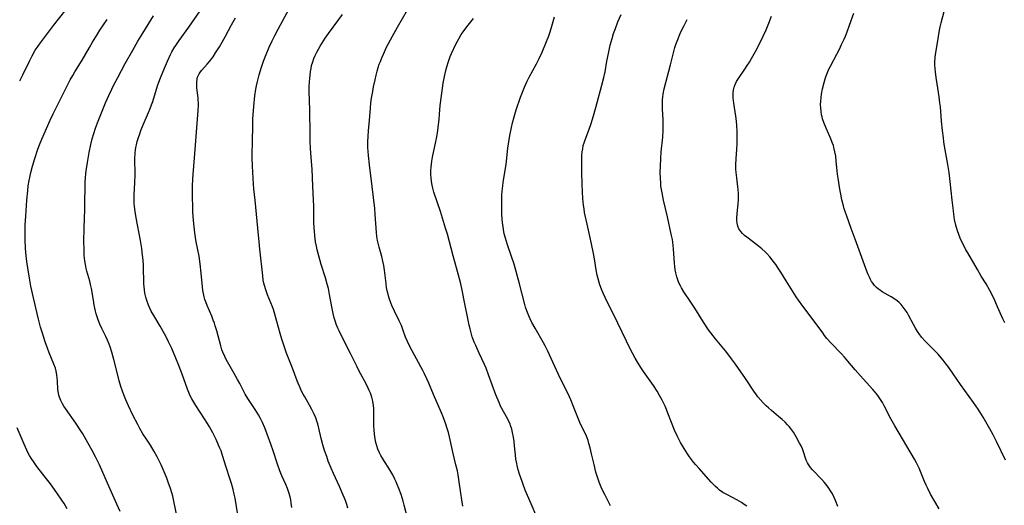
# Model space of a CAD drawing. Units: inches. Extents: x 2129706 to 2135192, y 187096 to 192573.
# Drawn here: x 2129828 to 2130040, y 191939 to 192044 of the extents above; entities that cross this region are included whole.
import ezdxf

# ---------------------------------------------------------------- set-up
doc = ezdxf.new("R2010")
doc.units = ezdxf.units.IN
doc.header["$MEASUREMENT"] = 0
doc.layers.add('c_19_T14S_R21E', color=171, linetype='Continuous')

msp = doc.modelspace()

# ---------------------------------------------------------------- linework, layer by layer
at = {"layer": 'c_19_T14S_R21E'}
for points, elevation in [([(2129911.07, 191937.5), (2129910.56, 191939.4), (2129910.3, 191940.3), (2129909.86, 191941.7), (2129909.4, 191942.99), (2129909.04, 191943.9), (2129908.8, 191944.47), (2129908.54, 191945.03), (2129908.06, 191945.97), (2129907.66, 191946.68), (2129907.24, 191947.37), (2129906.31, 191948.82), (2129905.87, 191949.53), (2129905.54, 191950.11), (2129905.23, 191950.69), (2129904.89, 191951.47), (2129904.63, 191952.21), (2129904.42, 191952.96), (2129904.26, 191953.72), (2129904.12, 191954.76), (2129904.05, 191955.64), (2129904.01, 191956.52), (2129904, 191957.72), (2129904.03, 191959.06), (2129904.03, 191959.72), (2129904, 191960.27), (2129903.94, 191960.92), (2129903.79, 191961.81), (2129903.58, 191962.68), (2129903.26, 191963.59), (2129903.02, 191964.17), (2129902.79, 191964.67), (2129902.41, 191965.44), (2129900.79, 191968.44), (2129900.38, 191969.24), (2129898.97, 191972.1), (2129897.06, 191975.8), (2129896.48, 191977.01), (2129896.23, 191977.59), (2129895.89, 191978.45), (2129895.71, 191978.94), (2129895.43, 191979.84), (2129895.2, 191980.75), (2129894.98, 191981.81), (2129894.46, 191984.84), (2129894.19, 191986.12), (2129893.95, 191987.07), (2129893.56, 191988.42), (2129892.65, 191991.32), (2129892.19, 191992.9), (2129891.79, 191994.46), (2129891.61, 191995.24), (2129891.43, 191996.21), (2129891.25, 191997.52), (2129891.16, 191998.5), (2129891.12, 191999.17), (2129891.08, 192000.51), (2129891.03, 192003.92), (2129890.98, 192005.14), (2129890.8, 192008.17), (2129890.67, 192011.85), (2129890.56, 192013.52), (2129890.35, 192016.31), (2129890.27, 192017.88), (2129890.24, 192019.32), (2129890.17, 192024.66), (2129890.07, 192028.57), (2129890.07, 192029.77), (2129890.11, 192030.61), (2129890.16, 192031.45), (2129890.23, 192032.15), (2129890.33, 192032.89), (2129890.44, 192033.54), (2129890.58, 192034.18), (2129890.81, 192035.01), (2129891.06, 192035.69), (2129891.34, 192036.36), (2129891.71, 192037.1), (2129892.43, 192038.39), (2129893.12, 192039.51), (2129893.49, 192040.07), (2129894.22, 192041.12), (2129897.26, 192045.23)], 1022), ([(2129923.23, 191939.19), (2129922.98, 191940.55), (2129922.76, 191941.99), (2129922.37, 191944.92), (2129922.19, 191945.97), (2129922.02, 191946.82), (2129921.71, 191948.13), (2129921.1, 191950.54), (2129920.95, 191951.23), (2129920.35, 191954.13), (2129920.11, 191955.05), (2129919.85, 191955.96), (2129919.55, 191956.86), (2129918.95, 191958.45), (2129918.57, 191959.36), (2129916.85, 191963.26), (2129915.84, 191965.7), (2129915.42, 191966.66), (2129914.9, 191967.73), (2129914.54, 191968.45), (2129911.85, 191973.49), (2129911.25, 191974.68), (2129910.85, 191975.63), (2129910.35, 191977.04), (2129909.95, 191978.13), (2129909.49, 191979.13), (2129908.45, 191981.23), (2129907.9, 191982.45), (2129907.67, 191983.01), (2129907.36, 191983.86), (2129907.23, 191984.29), (2129907.06, 191984.93), (2129906.9, 191985.64), (2129906.76, 191986.37), (2129906.64, 191987.18), (2129906.29, 191990.1), (2129906.14, 191991.07), (2129905.97, 191991.99), (2129905.73, 191993.01), (2129905.14, 191995.04), (2129904.91, 191995.9), (2129904.78, 191996.49), (2129904.66, 191997.32), (2129904.57, 191998.17), (2129904.3, 192002.08), (2129904.18, 192003.39), (2129903.65, 192008.15), (2129903.05, 192012.79), (2129902.84, 192014.82), (2129902.73, 192016.54), (2129902.71, 192017.77), (2129902.74, 192018.95), (2129902.81, 192020.14), (2129903.12, 192023.19), (2129903.26, 192025), (2129903.37, 192026.16), (2129903.51, 192027.17), (2129903.75, 192028.57), (2129903.94, 192029.59), (2129904.26, 192031.11), (2129904.49, 192032.11), (2129904.72, 192032.98), (2129904.94, 192033.75), (2129905.18, 192034.5), (2129905.4, 192035.1), (2129905.69, 192035.85), (2129906.05, 192036.68), (2129906.75, 192038.15), (2129908, 192040.55), (2129909.09, 192042.5), (2129911.29, 192046.21)], 1024), ([(2129955.08, 191939.3), (2129954.61, 191940.12), (2129953.9, 191941.54), (2129953.23, 191942.97), (2129952.92, 191943.68), (2129952.62, 191944.4), (2129952.32, 191945.25), (2129951.93, 191946.55), (2129951.52, 191948.17), (2129951, 191950.5), (2129950.69, 191951.76), (2129950.42, 191952.74), (2129950.22, 191953.35), (2129950, 191953.95), (2129949.71, 191954.62), (2129948.61, 191956.91), (2129948.15, 191957.95), (2129947.04, 191960.84), (2129946.5, 191962.15), (2129945.9, 191963.45), (2129944.21, 191966.83), (2129942.29, 191971.05), (2129941.55, 191972.62), (2129940.96, 191973.77), (2129940.61, 191974.41), (2129938.8, 191977.56), (2129938.11, 191978.83), (2129937.66, 191979.74), (2129937.43, 191980.25), (2129937.02, 191981.3), (2129936.75, 191982.14), (2129936.6, 191982.68), (2129935.45, 191987.13), (2129934.25, 191991.39), (2129933.73, 191993.03), (2129932.83, 191995.52), (2129932.59, 191996.24), (2129932.38, 191996.98), (2129932.15, 191997.9), (2129931.97, 191998.84), (2129931.87, 191999.47), (2129931.77, 192000.29), (2129931.7, 192001.11), (2129931.64, 192002.16), (2129931.6, 192004.12), (2129931.61, 192005.37), (2129931.64, 192006.26), (2129931.7, 192007.14), (2129931.81, 192008.29), (2129931.9, 192008.98), (2129932.27, 192011.2), (2129932.52, 192012.89), (2129932.94, 192016.42), (2129933.13, 192017.76), (2129933.37, 192019.1), (2129933.72, 192020.87), (2129933.94, 192021.82), (2129934.28, 192023.12), (2129934.74, 192024.65), (2129935.65, 192027.39), (2129936.04, 192028.46), (2129936.48, 192029.54), (2129937.09, 192030.85), (2129937.53, 192031.7), (2129939.11, 192034.57), (2129939.7, 192035.71), (2129940.32, 192037.1), (2129941.27, 192039.37), (2129941.74, 192040.61), (2129941.97, 192041.26), (2129942.27, 192042.22), (2129943.01, 192044.68)], 1028), ([(2129984.47, 191939.19), (2129983.91, 191939.59), (2129983.32, 191939.97), (2129982.82, 191940.27), (2129982.32, 191940.55), (2129980.3, 191941.61), (2129979.32, 191942.18), (2129978.62, 191942.67), (2129978.15, 191943.05), (2129977.7, 191943.46), (2129977.24, 191943.93), (2129976.79, 191944.41), (2129974.19, 191947.31), (2129973.47, 191948.13), (2129973, 191948.7), (2129972.13, 191949.84), (2129971.65, 191950.51), (2129970.93, 191951.62), (2129970.16, 191952.94), (2129969.51, 191954.21), (2129968.89, 191955.57), (2129968.22, 191957.21), (2129967.46, 191959.25), (2129967.16, 191960.01), (2129966.84, 191960.76), (2129966.21, 191962.05), (2129965.67, 191963.05), (2129965.13, 191963.96), (2129964.32, 191965.19), (2129962.16, 191968.27), (2129961.61, 191969.09), (2129960.83, 191970.36), (2129960.4, 191971.12), (2129959.34, 191973.1), (2129958.5, 191974.76), (2129956.67, 191978.64), (2129953.9, 191984.2), (2129953.46, 191985.15), (2129953.1, 191986.02), (2129952.77, 191986.91), (2129952.6, 191987.43), (2129952.4, 191988.2), (2129952.22, 191988.98), (2129951.99, 191990.17), (2129951.6, 191992.55), (2129951.32, 191994), (2129950.72, 191996.73), (2129950.03, 191999.99), (2129949.6, 192001.86), (2129949.48, 192002.48), (2129949.35, 192003.29), (2129949.24, 192004.11), (2129949.1, 192005.51), (2129949, 192006.97), (2129948.93, 192008.68), (2129948.91, 192011.16), (2129948.88, 192012.83), (2129948.88, 192014.11), (2129948.91, 192014.86), (2129948.97, 192015.57), (2129949.06, 192016.27), (2129949.2, 192016.96), (2129949.36, 192017.55), (2129949.58, 192018.19), (2129950.39, 192020.29), (2129950.96, 192021.92), (2129951.57, 192023.88), (2129952.15, 192025.94), (2129953.22, 192030), (2129953.62, 192031.59), (2129953.89, 192032.86), (2129954.29, 192035.15), (2129954.62, 192036.82), (2129955.02, 192038.57), (2129955.41, 192040.04), (2129955.73, 192041.09), (2129956.11, 192042.18), (2129956.68, 192043.63), (2129957.37, 192045.23)], 1030)]:
    msp.add_lwpolyline(points, dxfattribs=dict(at, elevation=elevation))
for points in [[(2129827.58, 192030.92, 1010), (2129828.24, 192032.22, 1010), (2129829.68, 192035.14, 1010), (2129830.26, 192036.27, 1010), (2129830.95, 192037.48, 1010), (2129831.53, 192038.4, 1010), (2129831.82, 192038.82, 1010), (2129832.47, 192039.7, 1010), (2129834.9, 192042.86, 1010), (2129837.59, 192046.3, 1010)], [(2129861.5, 191937.22, 1014), (2129860.93, 191939.89, 1014), (2129860.59, 191941.36, 1014), (2129860.4, 191942.09, 1014), (2129860.12, 191943.04, 1014), (2129859.65, 191944.39, 1014), (2129859.32, 191945.24, 1014), (2129858.78, 191946.58, 1014), (2129858.11, 191948.11, 1014), (2129857.82, 191948.71, 1014), (2129857.27, 191949.81, 1014), (2129856.6, 191951.02, 1014), (2129855.77, 191952.34, 1014), (2129854.91, 191953.64, 1014), (2129854.16, 191954.81, 1014), (2129853.49, 191955.98, 1014), (2129853.05, 191956.78, 1014), (2129852.02, 191958.81, 1014), (2129851.07, 191960.81, 1014), (2129850.47, 191962.15, 1014), (2129850.04, 191963.21, 1014), (2129849.75, 191963.98, 1014), (2129849.39, 191965.02, 1014), (2129849.04, 191966.22, 1014), (2129848.72, 191967.45, 1014), (2129847.91, 191970.81, 1014), (2129847.48, 191972.37, 1014), (2129847.1, 191973.56, 1014), (2129846.89, 191974.11, 1014), (2129846.53, 191975, 1014), (2129846.16, 191975.78, 1014), (2129845.32, 191977.48, 1014), (2129844.88, 191978.44, 1014), (2129844.52, 191979.39, 1014), (2129844.3, 191980.03, 1014), (2129844.11, 191980.68, 1014), (2129843.97, 191981.22, 1014), (2129843.68, 191982.51, 1014), (2129843.47, 191983.64, 1014), (2129843.07, 191986.15, 1014), (2129842.89, 191987, 1014), (2129842.71, 191987.69, 1014), (2129842.07, 191989.88, 1014), (2129841.93, 191990.43, 1014), (2129841.76, 191991.27, 1014), (2129841.64, 191992.12, 1014), (2129841.52, 191993.27, 1014), (2129841.46, 191994.53, 1014), (2129841.44, 191996.25, 1014), (2129841.47, 191999.13, 1014), (2129841.61, 192003.24, 1014), (2129841.65, 192004.78, 1014), (2129841.68, 192007.94, 1014), (2129841.73, 192009.19, 1014), (2129841.78, 192010.02, 1014), (2129841.86, 192010.85, 1014), (2129841.94, 192011.53, 1014), (2129842.22, 192013.33, 1014), (2129842.6, 192015.44, 1014), (2129842.95, 192017.15, 1014), (2129843.24, 192018.41, 1014), (2129843.55, 192019.52, 1014), (2129843.95, 192020.73, 1014), (2129844.39, 192021.86, 1014), (2129846.1, 192026.15, 1014), (2129846.78, 192027.71, 1014), (2129847.43, 192029.11, 1014), (2129847.82, 192029.87, 1014), (2129848.74, 192031.63, 1014), (2129850.36, 192034.62, 1014), (2129851.98, 192037.54, 1014), (2129853.08, 192039.46, 1014), (2129854.13, 192041.18, 1014), (2129856.43, 192044.9, 1014)], [(2129874.68, 191937.32, 1016), (2129874.04, 191940.91, 1016), (2129873.86, 191941.77, 1016), (2129873.63, 191942.77, 1016), (2129873.27, 191944.1, 1016), (2129872.95, 191945.14, 1016), (2129872.15, 191947.64, 1016), (2129871.37, 191950.15, 1016), (2129871.04, 191951.11, 1016), (2129870.78, 191951.74, 1016), (2129870.51, 191952.36, 1016), (2129869.94, 191953.58, 1016), (2129869.23, 191955.02, 1016), (2129868.54, 191956.31, 1016), (2129868.12, 191957.02, 1016), (2129867.46, 191958.06, 1016), (2129865.58, 191960.89, 1016), (2129865.14, 191961.59, 1016), (2129864.73, 191962.31, 1016), (2129864.46, 191962.83, 1016), (2129864.21, 191963.35, 1016), (2129863.78, 191964.4, 1016), (2129862.63, 191967.65, 1016), (2129861.92, 191969.54, 1016), (2129861.3, 191971.1, 1016), (2129860.39, 191973.2, 1016), (2129859.72, 191974.63, 1016), (2129859.26, 191975.56, 1016), (2129858.82, 191976.37, 1016), (2129857.87, 191978.04, 1016), (2129856.52, 191980.28, 1016), (2129855.98, 191981.26, 1016), (2129855.67, 191981.89, 1016), (2129855.39, 191982.53, 1016), (2129855.01, 191983.55, 1016), (2129854.8, 191984.27, 1016), (2129854.6, 191985.15, 1016), (2129854.5, 191985.82, 1016), (2129854.42, 191986.49, 1016), (2129854.36, 191987.17, 1016), (2129854.34, 191987.96, 1016), (2129854.31, 191990.16, 1016), (2129854.26, 191991.25, 1016), (2129854.2, 191992.15, 1016), (2129854.02, 191993.93, 1016), (2129853.91, 191994.78, 1016), (2129853.63, 191996.5, 1016), (2129852.68, 192001.37, 1016), (2129852.47, 192002.76, 1016), (2129852.34, 192003.83, 1016), (2129852.3, 192004.5, 1016), (2129852.27, 192005.17, 1016), (2129852.27, 192005.79, 1016), (2129852.29, 192006.42, 1016), (2129852.44, 192008.94, 1016), (2129852.49, 192010.65, 1016), (2129852.48, 192011.74, 1016), (2129852.44, 192013.12, 1016), (2129852.44, 192014.18, 1016), (2129852.5, 192015.33, 1016), (2129852.58, 192016.01, 1016), (2129852.66, 192016.54, 1016), (2129852.76, 192017.07, 1016), (2129852.95, 192017.84, 1016), (2129853.2, 192018.65, 1016), (2129853.47, 192019.45, 1016), (2129853.74, 192020.16, 1016), (2129854.23, 192021.39, 1016), (2129855.37, 192024.07, 1016), (2129855.72, 192024.91, 1016), (2129856.04, 192025.75, 1016), (2129856.3, 192026.48, 1016), (2129857.11, 192029.11, 1016), (2129857.42, 192030.04, 1016), (2129857.99, 192031.56, 1016), (2129858.82, 192033.66, 1016), (2129859.46, 192035.17, 1016), (2129860.11, 192036.56, 1016), (2129860.44, 192037.18, 1016), (2129860.91, 192037.99, 1016), (2129861.24, 192038.52, 1016), (2129861.98, 192039.61, 1016), (2129864.06, 192042.49, 1016), (2129866.52, 192046.02, 1016)], [(2129881.08, 191984.76, 1020), (2129880.69, 191985.83, 1020), (2129880.4, 191986.79, 1020), (2129880.28, 191987.28, 1020), (2129880.15, 191987.91, 1020), (2129880.02, 191988.85, 1020), (2129879.41, 191994.59, 1020), (2129879.25, 191996.17, 1020), (2129878.99, 191999.14, 1020), (2129878.66, 192002.17, 1020), (2129878.38, 192005.14, 1020), (2129878.1, 192007.63, 1020), (2129878.01, 192008.6, 1020), (2129877.81, 192012.49, 1020), (2129877.75, 192014.28, 1020), (2129877.75, 192015.07, 1020), (2129877.81, 192017.7, 1020), (2129877.85, 192021.35, 1020), (2129877.89, 192022.8, 1020), (2129877.93, 192023.57, 1020), (2129878.1, 192025.39, 1020), (2129878.33, 192027.7, 1020), (2129878.53, 192029.13, 1020), (2129878.66, 192029.8, 1020), (2129878.88, 192030.75, 1020), (2129879.26, 192032.18, 1020), (2129879.77, 192033.87, 1020), (2129880.2, 192035.12, 1020), (2129880.77, 192036.58, 1020), (2129881.44, 192038.13, 1020), (2129882.08, 192039.51, 1020), (2129882.66, 192040.66, 1020), (2129883.37, 192042.02, 1020), (2129885.75, 192046.46, 1020)], [(2130025.99, 191938.65, 1034), (2130024.15, 191941.8, 1034), (2130023.51, 191943.02, 1034), (2130023.16, 191943.76, 1034), (2130022.83, 191944.49, 1034), (2130022.53, 191945.21, 1034), (2130021.66, 191947.39, 1034), (2130021.41, 191947.94, 1034), (2130021.09, 191948.58, 1034), (2130020.68, 191949.31, 1034), (2130016.42, 191956.55, 1034), (2130015.59, 191958.01, 1034), (2130014.1, 191960.85, 1034), (2130013.73, 191961.53, 1034), (2130013.31, 191962.22, 1034), (2130012.87, 191962.88, 1034), (2130012.52, 191963.35, 1034), (2130012.18, 191963.77, 1034), (2130011.68, 191964.36, 1034), (2130008.92, 191967.36, 1034), (2130007.83, 191968.62, 1034), (2130006.3, 191970.45, 1034), (2130005.55, 191971.31, 1034), (2130004.91, 191972.02, 1034), (2130002.64, 191974.38, 1034), (2130001.77, 191975.37, 1034), (2130001.27, 191975.99, 1034), (2130000.85, 191976.54, 1034), (2129999.2, 191978.78, 1034), (2129996.55, 191982.33, 1034), (2129995.64, 191983.59, 1034), (2129995.14, 191984.32, 1034), (2129994.41, 191985.46, 1034), (2129992.97, 191987.76, 1034), (2129991.81, 191989.63, 1034), (2129991.24, 191990.53, 1034), (2129990.72, 191991.28, 1034), (2129990.19, 191992.02, 1034), (2129989.44, 191992.95, 1034), (2129988.81, 191993.65, 1034), (2129988.46, 191994.01, 1034), (2129987.69, 191994.71, 1034), (2129986.64, 191995.57, 1034), (2129984.51, 191997.18, 1034), (2129984.01, 191997.59, 1034), (2129983.56, 191998, 1034), (2129983.16, 191998.43, 1034), (2129982.77, 191999.02, 1034), (2129982.54, 191999.56, 1034), (2129982.39, 192000.19, 1034), (2129982.34, 192000.81, 1034), (2129982.34, 192001.46, 1034), (2129982.39, 192002.26, 1034), (2129982.61, 192004.46, 1034), (2129982.65, 192005.14, 1034), (2129982.67, 192005.84, 1034), (2129982.65, 192006.64, 1034), (2129982.6, 192007.44, 1034), (2129982.55, 192008.05, 1034), (2129982.29, 192009.98, 1034), (2129982.16, 192011.16, 1034), (2129982.12, 192011.88, 1034), (2129982.11, 192012.81, 1034), (2129982.15, 192014.15, 1034), (2129982.29, 192016.1, 1034), (2129982.37, 192017.39, 1034), (2129982.39, 192018.24, 1034), (2129982.39, 192019.09, 1034), (2129982.37, 192019.95, 1034), (2129982.3, 192021.27, 1034), (2129982.22, 192022.18, 1034), (2129982.08, 192023.31, 1034), (2129981.65, 192026.11, 1034), (2129981.52, 192027.27, 1034), (2129981.5, 192027.72, 1034), (2129981.51, 192028.35, 1034), (2129981.59, 192028.98, 1034), (2129981.73, 192029.55, 1034), (2129981.93, 192030.11, 1034), (2129982.26, 192030.78, 1034), (2129982.66, 192031.43, 1034), (2129984.07, 192033.43, 1034), (2129984.58, 192034.18, 1034), (2129985.08, 192034.95, 1034), (2129985.51, 192035.69, 1034), (2129986.34, 192037.22, 1034), (2129987.34, 192039.2, 1034), (2129987.99, 192040.53, 1034), (2129988.62, 192041.9, 1034), (2129989.22, 192043.31, 1034), (2129989.82, 192044.81, 1034)], [(2130040.32, 191949.11, 1036), (2130038.36, 191953.14, 1036), (2130037.61, 191954.61, 1036), (2130036.92, 191955.86, 1036), (2130035.47, 191958.38, 1036), (2130034.77, 191959.52, 1036), (2130034.4, 191960.09, 1036), (2130033.39, 191961.54, 1036), (2130030.58, 191965.42, 1036), (2130028.99, 191967.76, 1036), (2130028.05, 191969.11, 1036), (2130027.31, 191970.11, 1036), (2130026.87, 191970.67, 1036), (2130026.43, 191971.21, 1036), (2130025.8, 191971.94, 1036), (2130025.41, 191972.35, 1036), (2130023.5, 191974.24, 1036), (2130022.88, 191974.88, 1036), (2130022.28, 191975.55, 1036), (2130021.8, 191976.17, 1036), (2130021.32, 191976.86, 1036), (2130020.88, 191977.57, 1036), (2130020.42, 191978.36, 1036), (2130019.36, 191980.4, 1036), (2130019.06, 191980.94, 1036), (2130018.67, 191981.56, 1036), (2130018.25, 191982.13, 1036), (2130017.8, 191982.66, 1036), (2130017.36, 191983.08, 1036), (2130016.91, 191983.45, 1036), (2130016.43, 191983.8, 1036), (2130015.64, 191984.31, 1036), (2130013.7, 191985.43, 1036), (2130013.3, 191985.7, 1036), (2130012.91, 191985.98, 1036), (2130012.46, 191986.36, 1036), (2130012.05, 191986.79, 1036), (2130011.72, 191987.19, 1036), (2130011.42, 191987.62, 1036), (2130011.15, 191988.07, 1036), (2130010.92, 191988.55, 1036), (2130010.67, 191989.12, 1036), (2130010.48, 191989.63, 1036), (2130007.85, 191996.74, 1036), (2130007.02, 191999.08, 1036), (2130006.03, 192001.72, 1036), (2130005.67, 192002.76, 1036), (2130005.51, 192003.29, 1036), (2130005.32, 192003.97, 1036), (2130005.01, 192005.21, 1036), (2130004.76, 192006.45, 1036), (2130004.57, 192007.52, 1036), (2130004.18, 192009.92, 1036), (2130004.06, 192010.77, 1036), (2130003.98, 192011.51, 1036), (2130003.79, 192013.58, 1036), (2130003.66, 192014.69, 1036), (2130003.49, 192015.63, 1036), (2130003.27, 192016.56, 1036), (2130003.15, 192016.97, 1036), (2130002.93, 192017.59, 1036), (2130002.61, 192018.37, 1036), (2130001.58, 192020.68, 1036), (2130001.09, 192021.92, 1036), (2130000.82, 192022.71, 1036), (2130000.71, 192023.11, 1036), (2130000.61, 192023.56, 1036), (2130000.49, 192024.31, 1036), (2130000.42, 192025.07, 1036), (2130000.4, 192025.83, 1036), (2130000.43, 192026.43, 1036), (2130000.52, 192027.29, 1036), (2130000.62, 192028, 1036), (2130000.83, 192029.16, 1036), (2130001.15, 192030.54, 1036), (2130001.37, 192031.34, 1036), (2130001.59, 192031.99, 1036), (2130001.88, 192032.71, 1036), (2130002.21, 192033.42, 1036), (2130002.54, 192034.08, 1036), (2130003.9, 192036.66, 1036), (2130004.45, 192037.73, 1036), (2130004.94, 192038.73, 1036), (2130005.49, 192039.9, 1036), (2130005.77, 192040.53, 1036), (2130006.15, 192041.45, 1036), (2130006.67, 192042.89, 1036), (2130007.57, 192045.47, 1036)], [(2130040.12, 191978.76, 1038), (2130039.73, 191979.59, 1038), (2130038.58, 191982.2, 1038), (2130037.97, 191983.55, 1038), (2130037.47, 191984.59, 1038), (2130036.9, 191985.73, 1038), (2130036.11, 191987.12, 1038), (2130035.07, 191988.81, 1038), (2130034.23, 191990.21, 1038), (2130032.16, 191993.81, 1038), (2130031.77, 191994.5, 1038), (2130031.3, 191995.38, 1038), (2130030.89, 191996.22, 1038), (2130030.54, 191997, 1038), (2130030.23, 191997.77, 1038), (2130029.95, 191998.55, 1038), (2130029.72, 191999.27, 1038), (2130029.58, 191999.82, 1038), (2130029.33, 192001, 1038), (2130029.15, 192002.17, 1038), (2130029.05, 192002.87, 1038), (2130028.8, 192005.15, 1038), (2130028.39, 192009.23, 1038), (2130028.16, 192011.13, 1038), (2130027.89, 192012.85, 1038), (2130027.16, 192016.8, 1038), (2130027.01, 192017.73, 1038), (2130026.89, 192018.6, 1038), (2130026.71, 192020.17, 1038), (2130026.51, 192022.19, 1038), (2130026.24, 192025.33, 1038), (2130026.15, 192026.15, 1038), (2130025.96, 192027.47, 1038), (2130025.53, 192030.24, 1038), (2130025.33, 192031.62, 1038), (2130025.19, 192032.81, 1038), (2130025.12, 192033.55, 1038), (2130025.08, 192034.29, 1038), (2130025.08, 192035.02, 1038), (2130025.15, 192035.92, 1038), (2130025.23, 192036.58, 1038), (2130025.5, 192038.24, 1038), (2130025.83, 192040.47, 1038), (2130026.06, 192041.85, 1038), (2130026.2, 192042.55, 1038), (2130026.39, 192043.39, 1038), (2130027.11, 192046.15, 1038)], [(2129849.24, 191938.02, 1012), (2129848.56, 191939.62, 1012), (2129846.5, 191944.19, 1012), (2129844.8, 191948.11, 1012), (2129844.25, 191949.27, 1012), (2129843.95, 191949.86, 1012), (2129843.23, 191951.18, 1012), (2129841.95, 191953.5, 1012), (2129841.2, 191954.78, 1012), (2129840.77, 191955.46, 1012), (2129839.71, 191957.07, 1012), (2129837.48, 191960.24, 1012), (2129837.13, 191960.77, 1012), (2129836.82, 191961.3, 1012), (2129836.46, 191962.01, 1012), (2129836.17, 191962.73, 1012), (2129836.05, 191963.13, 1012), (2129835.94, 191963.57, 1012), (2129835.83, 191964.39, 1012), (2129835.72, 191966.19, 1012), (2129835.67, 191966.78, 1012), (2129835.58, 191967.53, 1012), (2129835.45, 191968.28, 1012), (2129835.28, 191968.94, 1012), (2129834.98, 191969.83, 1012), (2129833.93, 191972.29, 1012), (2129833.56, 191973.24, 1012), (2129833.06, 191974.64, 1012), (2129832.47, 191976.48, 1012), (2129832.1, 191977.77, 1012), (2129831.64, 191979.53, 1012), (2129830.53, 191984.15, 1012), (2129829.99, 191986.62, 1012), (2129829.67, 191988.35, 1012), (2129829.3, 191990.59, 1012), (2129829.09, 191991.94, 1012), (2129828.94, 191993.19, 1012), (2129828.83, 191994.73, 1012), (2129828.76, 191996.71, 1012), (2129828.73, 191998.39, 1012), (2129828.76, 191999.89, 1012), (2129828.87, 192001.72, 1012), (2129829.11, 192005.17, 1012), (2129829.3, 192007.16, 1012), (2129829.44, 192008.24, 1012), (2129829.64, 192009.42, 1012), (2129829.76, 192010.07, 1012), (2129830, 192011.15, 1012), (2129830.35, 192012.49, 1012), (2129830.84, 192014.15, 1012), (2129831.52, 192016.16, 1012), (2129831.87, 192017.1, 1012), (2129832.38, 192018.34, 1012), (2129834.17, 192022.44, 1012), (2129834.8, 192023.78, 1012), (2129836.29, 192026.81, 1012), (2129837.8, 192029.8, 1012), (2129838.49, 192031.09, 1012), (2129839.04, 192032.07, 1012), (2129839.5, 192032.84, 1012), (2129841.08, 192035.38, 1012), (2129842.63, 192038.12, 1012), (2129843.31, 192039.27, 1012), (2129844.34, 192040.96, 1012), (2129844.87, 192041.81, 1012), (2129845.64, 192042.95, 1012), (2129846.44, 192044.11, 1012)], [(2129886.28, 191938.91, 1018), (2129886.16, 191939.85, 1018), (2129886.06, 191940.55, 1018), (2129885.92, 191941.23, 1018), (2129885.67, 191942.17, 1018), (2129885.36, 191943.03, 1018), (2129885.01, 191943.87, 1018), (2129884.15, 191945.74, 1018), (2129883.7, 191946.85, 1018), (2129883.2, 191948.24, 1018), (2129882.26, 191951.15, 1018), (2129881.78, 191952.56, 1018), (2129881, 191954.74, 1018), (2129880.46, 191956.12, 1018), (2129879.97, 191957.23, 1018), (2129879.55, 191958.08, 1018), (2129879.09, 191958.91, 1018), (2129878.41, 191960.01, 1018), (2129876.79, 191962.44, 1018), (2129876.22, 191963.37, 1018), (2129875.71, 191964.32, 1018), (2129875.08, 191965.62, 1018), (2129874.61, 191966.53, 1018), (2129873.89, 191967.82, 1018), (2129872.15, 191970.84, 1018), (2129871.82, 191971.48, 1018), (2129871.42, 191972.38, 1018), (2129871.21, 191972.94, 1018), (2129870.96, 191973.75, 1018), (2129870.09, 191977.01, 1018), (2129869.78, 191978.06, 1018), (2129869.58, 191978.69, 1018), (2129869.36, 191979.31, 1018), (2129869.03, 191980.17, 1018), (2129868.05, 191982.46, 1018), (2129867.74, 191983.23, 1018), (2129867.54, 191983.79, 1018), (2129867.37, 191984.36, 1018), (2129867.23, 191985.02, 1018), (2129867.12, 191985.69, 1018), (2129867.03, 191986.51, 1018), (2129866.77, 191989.43, 1018), (2129866.54, 191991.47, 1018), (2129866.28, 191993.1, 1018), (2129865.67, 191996.18, 1018), (2129865.51, 191997.16, 1018), (2129865.38, 191998.11, 1018), (2129865.16, 192000.09, 1018), (2129865.02, 192001.66, 1018), (2129864.96, 192002.72, 1018), (2129864.88, 192006.88, 1018), (2129864.88, 192008.17, 1018), (2129864.93, 192009.78, 1018), (2129865, 192010.72, 1018), (2129865.47, 192016.13, 1018), (2129866.1, 192024.54, 1018), (2129866.14, 192025.63, 1018), (2129866.13, 192026.16, 1018), (2129866.11, 192026.71, 1018), (2129866.07, 192027.25, 1018), (2129865.82, 192029.37, 1018), (2129865.79, 192029.77, 1018), (2129865.78, 192030.57, 1018), (2129865.88, 192031.33, 1018), (2129865.98, 192031.72, 1018), (2129866.09, 192031.99, 1018), (2129866.31, 192032.44, 1018), (2129866.59, 192032.84, 1018), (2129866.9, 192033.22, 1018), (2129868.03, 192034.46, 1018), (2129868.53, 192035.07, 1018), (2129869.3, 192036.1, 1018), (2129869.86, 192036.94, 1018), (2129870.67, 192038.23, 1018), (2129871.26, 192039.23, 1018), (2129871.97, 192040.52, 1018), (2129873.29, 192042.96, 1018), (2129874.14, 192044.45, 1018)], [(2129939.15, 191936.82, 1026), (2129937.93, 191939.68, 1026), (2129936.67, 191942.68, 1026), (2129936.21, 191943.88, 1026), (2129935.98, 191944.51, 1026), (2129935.43, 191946.13, 1026), (2129935.15, 191947.06, 1026), (2129934.9, 191948, 1026), (2129934.82, 191948.38, 1026), (2129934.67, 191949.31, 1026), (2129934.56, 191950.24, 1026), (2129934.38, 191952.2, 1026), (2129934.28, 191953.14, 1026), (2129934.15, 191954.07, 1026), (2129933.95, 191955.05, 1026), (2129933.75, 191955.83, 1026), (2129933.51, 191956.58, 1026), (2129933.38, 191956.91, 1026), (2129933.03, 191957.68, 1026), (2129932.63, 191958.44, 1026), (2129931.63, 191960.23, 1026), (2129931.36, 191960.78, 1026), (2129931.01, 191961.57, 1026), (2129930.34, 191963.22, 1026), (2129928.77, 191967.52, 1026), (2129928.2, 191968.97, 1026), (2129927.85, 191969.78, 1026), (2129926.73, 191972.17, 1026), (2129925.98, 191973.82, 1026), (2129925.66, 191974.57, 1026), (2129925.24, 191975.71, 1026), (2129924.98, 191976.55, 1026), (2129924.75, 191977.4, 1026), (2129924.56, 191978.2, 1026), (2129924.32, 191979.33, 1026), (2129923.65, 191982.86, 1026), (2129923.08, 191985.74, 1026), (2129922.77, 191987.12, 1026), (2129922.51, 191988.19, 1026), (2129922.07, 191989.83, 1026), (2129921.12, 191993.19, 1026), (2129919.87, 191997.82, 1026), (2129919.49, 191999.12, 1026), (2129918.35, 192002.7, 1026), (2129916.96, 192006.87, 1026), (2129916.72, 192007.74, 1026), (2129916.56, 192008.44, 1026), (2129916.43, 192009.2, 1026), (2129916.35, 192009.96, 1026), (2129916.31, 192010.73, 1026), (2129916.32, 192011.59, 1026), (2129916.37, 192012.26, 1026), (2129916.44, 192012.94, 1026), (2129916.54, 192013.61, 1026), (2129916.69, 192014.42, 1026), (2129917.38, 192017.82, 1026), (2129917.57, 192018.86, 1026), (2129917.78, 192020.17, 1026), (2129917.96, 192021.47, 1026), (2129918.1, 192022.59, 1026), (2129918.2, 192023.71, 1026), (2129918.33, 192025.58, 1026), (2129918.5, 192027.15, 1026), (2129918.98, 192030.4, 1026), (2129919.23, 192031.86, 1026), (2129919.51, 192033.12, 1026), (2129919.73, 192033.92, 1026), (2129920.1, 192035.09, 1026), (2129920.49, 192036.12, 1026), (2129920.78, 192036.81, 1026), (2129921.71, 192038.79, 1026), (2129922.38, 192040.08, 1026), (2129922.84, 192040.86, 1026), (2129923.24, 192041.47, 1026), (2129924.05, 192042.54, 1026), (2129925.5, 192044.34, 1026)], [(2130004.14, 191939.1, 1032), (2130003.64, 191940.39, 1032), (2130003.35, 191941.04, 1032), (2130002.94, 191941.86, 1032), (2130002.57, 191942.5, 1032), (2130002.2, 191943.06, 1032), (2130001.81, 191943.6, 1032), (2130001.26, 191944.28, 1032), (2130000.69, 191944.93, 1032), (2130000.25, 191945.39, 1032), (2129999.06, 191946.58, 1032), (2129998.62, 191947.04, 1032), (2129998.21, 191947.52, 1032), (2129997.79, 191948.16, 1032), (2129997.57, 191948.55, 1032), (2129997.32, 191949.13, 1032), (2129996.66, 191951.1, 1032), (2129996.47, 191951.56, 1032), (2129996.19, 191952.19, 1032), (2129995.88, 191952.82, 1032), (2129995.14, 191954.14, 1032), (2129994.53, 191955.13, 1032), (2129993.91, 191956, 1032), (2129993.6, 191956.39, 1032), (2129993.28, 191956.77, 1032), (2129992.72, 191957.34, 1032), (2129992.14, 191957.88, 1032), (2129991.35, 191958.56, 1032), (2129989.83, 191959.8, 1032), (2129989.17, 191960.37, 1032), (2129988.66, 191960.83, 1032), (2129988.03, 191961.45, 1032), (2129987.42, 191962.11, 1032), (2129986.89, 191962.74, 1032), (2129986.39, 191963.39, 1032), (2129986.11, 191963.77, 1032), (2129984.16, 191966.75, 1032), (2129982.01, 191969.85, 1032), (2129981.2, 191970.98, 1032), (2129980.41, 191972.04, 1032), (2129979.9, 191972.68, 1032), (2129977.72, 191975.28, 1032), (2129977.2, 191975.93, 1032), (2129976.24, 191977.22, 1032), (2129975.14, 191978.86, 1032), (2129973.25, 191981.86, 1032), (2129972.39, 191983.2, 1032), (2129970.92, 191985.4, 1032), (2129970.38, 191986.27, 1032), (2129970.15, 191986.71, 1032), (2129969.84, 191987.37, 1032), (2129969.6, 191987.99, 1032), (2129969.4, 191988.61, 1032), (2129969.17, 191989.54, 1032), (2129969.05, 191990.22, 1032), (2129968.96, 191990.89, 1032), (2129968.9, 191991.57, 1032), (2129968.68, 191994.66, 1032), (2129968.51, 191996.09, 1032), (2129968.42, 191996.68, 1032), (2129968.19, 191997.84, 1032), (2129967.34, 192001.59, 1032), (2129966.52, 192005.15, 1032), (2129966.18, 192006.78, 1032), (2129966.06, 192007.49, 1032), (2129965.96, 192008.2, 1032), (2129965.89, 192008.83, 1032), (2129965.83, 192009.92, 1032), (2129965.8, 192011.17, 1032), (2129965.83, 192012.51, 1032), (2129965.92, 192014.16, 1032), (2129966.03, 192015.56, 1032), (2129966.34, 192018.74, 1032), (2129966.43, 192020.17, 1032), (2129966.46, 192021.64, 1032), (2129966.44, 192022.46, 1032), (2129966.29, 192024.84, 1032), (2129966.27, 192025.51, 1032), (2129966.27, 192026.18, 1032), (2129966.31, 192026.83, 1032), (2129966.38, 192027.48, 1032), (2129966.46, 192028.01, 1032), (2129966.67, 192029.17, 1032), (2129966.98, 192030.54, 1032), (2129968.02, 192034.38, 1032), (2129968.66, 192036.95, 1032), (2129968.98, 192038.11, 1032), (2129969.17, 192038.7, 1032), (2129969.57, 192039.83, 1032), (2129970.09, 192041.1, 1032), (2129970.53, 192042.04, 1032), (2129970.87, 192042.71, 1032), (2129971.64, 192044.15, 1032)], [(2129898.41, 191938.77, 1020), (2129898.15, 191939.59, 1020), (2129897.85, 191940.45, 1020), (2129897.18, 191942.11, 1020), (2129896.6, 191943.42, 1020), (2129895.28, 191946.21, 1020), (2129894.76, 191947.43, 1020), (2129894.17, 191948.91, 1020), (2129893.82, 191949.88, 1020), (2129893.36, 191951.22, 1020), (2129892.98, 191952.46, 1020), (2129892.63, 191953.78, 1020), (2129892.11, 191956.05, 1020), (2129891.88, 191956.92, 1020), (2129891.75, 191957.34, 1020), (2129891.45, 191958.22, 1020), (2129891.1, 191959.07, 1020), (2129890.65, 191960.01, 1020), (2129890.14, 191960.95, 1020), (2129889.09, 191962.75, 1020), (2129888.76, 191963.35, 1020), (2129888.42, 191964.02, 1020), (2129888.1, 191964.71, 1020), (2129887.48, 191966.2, 1020), (2129886.42, 191968.95, 1020), (2129885.15, 191972.19, 1020), (2129884.54, 191973.9, 1020), (2129884.11, 191975.22, 1020), (2129883.77, 191976.44, 1020), (2129883.1, 191979.04, 1020), (2129882.65, 191980.59, 1020), (2129882.31, 191981.62, 1020), (2129882.1, 191982.18, 1020), (2129881.08, 191984.76, 1020)], [(2129837.81, 191938.64, 1010), (2129837.14, 191939.76, 1010), (2129836.68, 191940.47, 1010), (2129835.58, 191942.07, 1010), (2129834.21, 191943.99, 1010), (2129833.37, 191945.1, 1010), (2129831.3, 191947.78, 1010), (2129830.68, 191948.63, 1010), (2129830.04, 191949.58, 1010), (2129829.71, 191950.12, 1010), (2129829.28, 191950.9, 1010), (2129829.09, 191951.29, 1010), (2129828.52, 191952.56, 1010), (2129827.03, 191956.07, 1010)]]:
    msp.add_polyline3d(points, dxfattribs=at)

doc.saveas('drawing.dxf')
